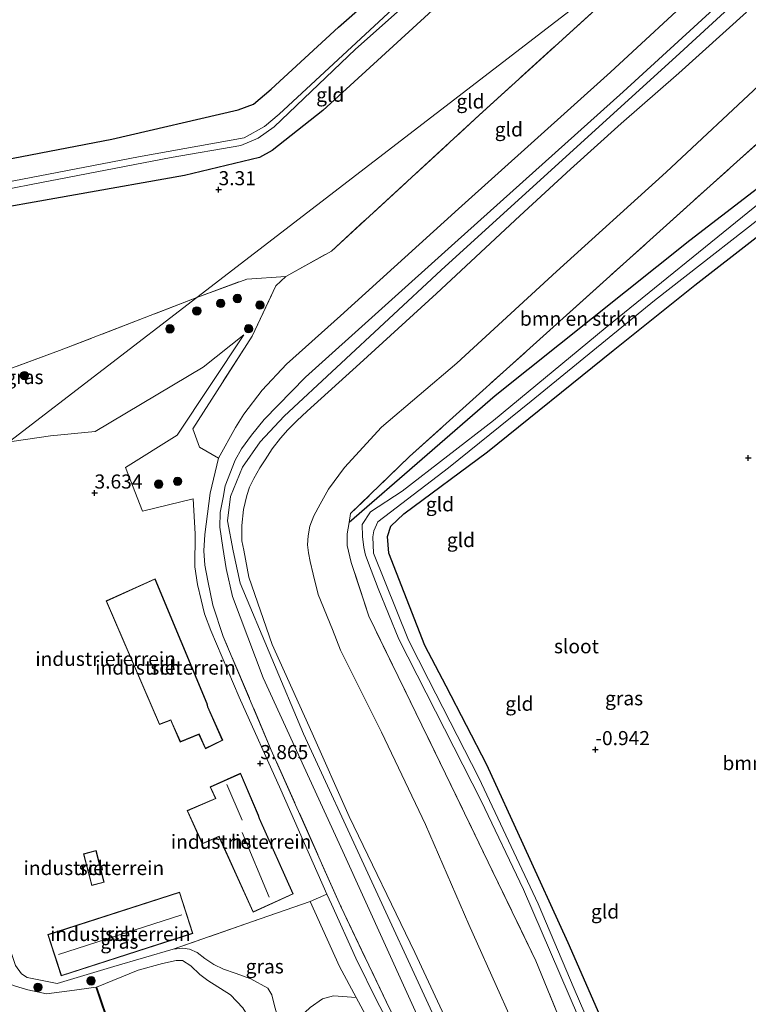
# Model space of a CAD drawing. Units: metres. Extents: x 99990 to 110000, y 406250 to 412503.
# Drawn here: x 101507 to 101636, y 411459 to 411634 of the extents above; entities that cross this region are included whole.
import ezdxf
from ezdxf.enums import TextEntityAlignment as Align

# ---------------------------------------------------------------- set-up
doc = ezdxf.new("R2010")
doc.units = ezdxf.units.M
doc.linetypes.add('IE-TERREINAFSCHEIDING', pattern=[10, 8, -2])
doc.layers.get('0').update_dxf_attribs({"lineweight": 25})
for name, color, linetype, lineweight in [('B-ME-GR-BOMENSTRUIKEN-GV-B6', 93, 'Continuous', 18), ('B-ME-GR-BOOM-GV-B6', 93, 'Continuous', 18), ('B-ME-GR-BOOM-S-B1', 93, 'Continuous', 18), ('B-ME-GW-HOOGTEPUNT-S-B1', 10, 'Continuous', 25), ('B-ME-GW-INSTEEKWATERGANG-L-B1', 10, 'Continuous', 25), ('B-ME-GW-KRUINLIJN-L-B1', 93, 'Continuous', 18), ('B-ME-GW-TEENLIJN-L-B1', 93, 'Continuous', 18), ('B-ME-IE-GRASLAND-GV-B6', 93, 'Continuous', 18), ('B-ME-IE-GRONDWERKLIJN-GROND_INGERICHT-GV-B6', 253, 'Continuous', 18), ('B-ME-IE-HULPGEOMETRIE-L-B1', 53, 'Continuous', 18), ('B-ME-IE-TERREINAFSCHEIDING-DOORGANG-L-B1', 8, 'IE-TERREINAFSCHEIDING-KUNSTMATIG-OPEN', 18), ('B-ME-IE-TERREINAFSCHEIDING-RASTERHEKWERK-L-B1', 8, 'IE-TERREINAFSCHEIDING', 18), ('B-ME-KG-KADASTRAAL-DAKRAND-L-B1', 13, 'Continuous', 18), ('B-ME-KG-KADASTRAAL-NOKLIJN-L-B1', 13, 'Continuous', 18), ('B-ME-OB-WATERLIJN-L-B1', 133, 'OB-WATERLIJN', 18), ('B-ME-OG-BEBOUWING-GV-B6', 173, 'Continuous', 18), ('B-ME-OG-WATER-GV-B6', 153, 'Continuous', 18), ('B-ME-VH-VERH_SOORT-BITUMEN-GV-B6', 8, 'IE-TERREINAFSCHEIDING-NATUURLIJK-HOUTWAL', 18), ('B-ME-VV-KADEMUUR-GV-B6', 10, 'Continuous', 25)]:
    doc.layers.add(name, color=color, linetype=linetype, lineweight=lineweight)
doc.styles.add('NLCS-ISO', font='NLCS-ISO.TTF')
doc.linetypes.add('IE-TERREINAFSCHEIDING-KUNSTMATIG-OPEN', pattern='A,7,-1.5,[67,NLCS.SHX,S=0.75,R=0,X=0,Y=0],-1.5', length=10)
doc.linetypes.add('IE-TERREINAFSCHEIDING-NATUURLIJK-HOUTWAL', pattern='A,7,-1.5,[67,NLCS.SHX,S=0.75,R=45,X=0,Y=0],-1.5,7,-1.5,[70,NLCS.SHX,S=0.75,R=0,X=0,Y=0],-1.5', length=20)
doc.linetypes.add('OB-WATERLIJN', pattern='A,10,[32,NLCS.SHX,S=2,R=0,X=0,Y=0],-12', length=22)

# ---------------------------------------------------------------- blocks, each defined once
blk = doc.blocks.new('boom')
blk.add_hatch(color=256).paths.add_polyline_path([(-0.75, 0, 1), (0.75, 0, 1)])
blk.add_circle((0, 0), 0.75)
blk = doc.blocks.new('hoogtepunt')
for p, q in [((-0.5, 0), (0.5, 0)), ((0, 0.5), (0, -0.5))]:
    blk.add_line(p, q)

msp = doc.modelspace()

# ---------------------------------------------------------------- linework, layer by layer
at = {"layer": 'B-ME-GR-BOMENSTRUIKEN-GV-B6'}
msp.add_polyline3d([(101649.332, 411612.202, -0.44), (101626.071, 411594.276, -0.761), (101591.508, 411566.736, -0.644), (101565.525, 411544.2, -0.644), (101565.814, 411545.779, -0.297), (101576.247, 411555.936, -0.167), (101604.176, 411581.049, -0.232), (101640.367, 411613.615, -0.18), (101649.332, 411612.202, -0.44)], dxfattribs=at)
at = {"layer": 'B-ME-GR-BOOM-GV-B6'}
for points in [[(101611.729, 411452.911, -0.699), (101604.445, 411469.51, -0.718), (101596.434, 411487.04, -0.743), (101589.977, 411501.18, -0.736), (101582.809, 411515.13, -0.734), (101579.004, 411522.351, -0.734), (101572.611, 411538.732, -0.736), (101572.333, 411541.723, -0.736), (101572.927, 411543.532, -0.736), (101575.287, 411545.769, -0.736), (101590.131, 411556.729, -0.734), (101612.428, 411574.758, -0.678), (101626.95, 411586.38, -0.497), (101648.196, 411602.882, -0.435)], [(101572.319, 411449.59, 4.334), (101572.737, 411444.709, 4.193), (101571.843, 411442.526, 4.122), (101570.139, 411439.676, 4.122), (101567.341, 411436.988, 3.661), (101566.767, 411438.437, 3.481), (101566.153, 411440.242, 3.465), (101565.543, 411442.209, 3.433), (101564.705, 411443.396, 3.433), (101562.135, 411445.606, 3.351), (101559.621, 411447.747, 3.384), (101557.058, 411450.282, 3.302), (101554.103, 411453.822, 3.156), (101558.646, 411458.069, 3.684), (101560.816, 411459.58, 3.895), (101562.777, 411460.134, 3.93), (101566.811, 411459.798, 4.101), (101572.319, 411449.59, 4.334)]]:
    msp.add_polyline3d(points, dxfattribs=at)
at = {"layer": 'B-ME-GW-INSTEEKWATERGANG-L-B1'}
for points in [[(101636.316, 411686.657, 2.896), (101619.417, 411670.305, 3.107), (101592.843, 411646.734, 2.966), (101560.849, 411617.394, 3.107), (101551.873, 411610.316, 3.002), (101549.604, 411609.024, 3.002), (101536.27, 411605.864, 3.177), (101497.511, 411598.968, 2.999), (101496.317, 411599.453, 2.88), (101495.468, 411600.61, 2.939), (101494.944, 411603.681, 3.147), (101495.146, 411605.19, 3.207), (101495.824, 411606.263, 3.355), (101497.778, 411607.382, 3.385), (101523.362, 411612.325, 3.236), (101545.841, 411617.504, 3.266), (101548.537, 411618.539, 3.266), (101551.664, 411621.198, 3.236), (101563.627, 411632.222, 3.147), (101590.568, 411655.801, 2.761), (101601.884, 411666.35, 2.791), (101624.763, 411686.688, 2.939), (101631.43, 411693.011, 2.858)], [(101619.589, 411400.651, -0.522), (101620.061, 411401.333, -0.566), (101620.14, 411406.835, -0.688), (101619.903, 411418.979, -0.745), (101619.351, 411428.058, -0.663), (101618.147, 411434.566, -0.637), (101616.149, 411441.874, -0.683), (101611.729, 411452.911, -0.699), (101604.445, 411469.51, -0.718), (101596.434, 411487.04, -0.743), (101589.977, 411501.18, -0.736), (101582.809, 411515.13, -0.734), (101579.004, 411522.351, -0.734), (101572.611, 411538.732, -0.736), (101572.333, 411541.723, -0.736), (101572.927, 411543.532, -0.736), (101575.287, 411545.769, -0.736), (101590.131, 411556.729, -0.734), (101612.428, 411574.758, -0.678), (101626.95, 411586.38, -0.497), (101648.196, 411602.882, -0.435), (101657.685, 411611.701, -0.056), (101663.59, 411617.401, 0.013)], [(101649.332, 411612.202, -0.44), (101626.071, 411594.276, -0.761), (101591.508, 411566.736, -0.644), (101565.525, 411544.2, -0.644)]]:
    msp.add_polyline3d(points, dxfattribs=at)
at = {"layer": 'B-ME-GW-KRUINLIJN-L-B1'}
for points in [[(101654.946, 411658.56, 5.051), (101640.056, 411644.426, 5.111), (101614.238, 411620.713, 5.068), (101584.319, 411593.904, 5.263), (101557.782, 411570.026, 5.263), (101550.419, 411562.514, 5.328), (101548.189, 411559.736, 5.328), (101546.426, 411557.281, 5.35), (101545.312, 411555.299, 5.35), (101543.543, 411550.736, 5.35), (101543.154, 411548.648, 5.328), (101542.626, 411545.989, 5.328), (101542.572, 411543.384, 5.328), (101543.123, 411539.782, 5.242), (101543.709, 411536.026, 5.133), (101544.794, 411531.033, 5.111), (101550.294, 411516.621, 5.111), (101564.409, 411485.752, 5.285), (101579.583, 411452.369, 5.025), (101590.011, 411429.141, 5.177), (101593.435, 411420.522, 4.894), (101594.971, 411414.497, 4.699)], [(101655.426, 411656.273, 5.258), (101624.286, 411627.578, 5.258), (101581.876, 411589.045, 5.212), (101554.012, 411563.098, 5.443), (101549.715, 411558.537, 5.489), (101546.598, 411554.034, 5.535), (101544.48, 411548.846, 5.351), (101543.925, 411544.506, 5.258), (101544.927, 411539.186, 5.166), (101546.169, 411533.43, 5.12), (101557.405, 411506.637, 5.027), (101580.276, 411457.144, 5.212)], [(101636.147, 411634.892, 5.007), (101624.097, 411624.052, 5.083), (101613.849, 411615.098, 5.114), (101604.852, 411606.958, 5.144), (101595.88, 411598.711, 5.205), (101581.075, 411584.861, 5.022), (101567.455, 411572.453, 5.053), (101558.084, 411563.964, 5.174), (101556.233, 411562.294, 5.19), (101554.635, 411560.682, 5.22), (101553.351, 411559.179, 5.235), (101551.89, 411557.295, 5.235), (101550.597, 411555.337, 5.25), (101549.673, 411553.916, 5.235), (101548.596, 411552.007, 5.235), (101547.848, 411550.475, 5.235), (101547.389, 411549.009, 5.235), (101546.791, 411546.49, 5.174), (101546.49, 411543.661, 5.174), (101546.505, 411540.942, 5.159), (101546.838, 411539.316, 5.083), (101547.712, 411534.486, 4.916), (101551.881, 411522.504, 4.977), (101558.95, 411506.759, 5.083), (101565.538, 411491.962, 5.083), (101577.244, 411467.821, 5.053), (101586.094, 411448.738, 5.053)], [(101499.092, 411480.395, 2.348), (101501.504, 411474.731, 2.267), (101503.132, 411472.504, 2.246), (101504.56, 411470.487, 2.246), (101505.469, 411467.842, 2.267), (101506.263, 411465.476, 2.267), (101507.353, 411464.044, 2.267), (101508.316, 411463.398, 2.267), (101513.678, 411462.311, 2.44)], [(101552.3, 411458.354, 3.221), (101551.814, 411460.31, 3.302), (101551.1, 411461.484, 3.465), (101548.088, 411463.147, 3.465), (101545.271, 411464.126, 3.514), (101543.245, 411464.839, 3.368), (101541.518, 411465.66, 3.27), (101539.893, 411466.748, 3.254), (101538.516, 411467.812, 3.221), (101537.167, 411468.396, 3.189), (101535.992, 411468.573, 3.205), (101534.283, 411468.427, 2.993), (101523.764, 411465.34, 2.57), (101513.678, 411462.311, 2.44)]]:
    msp.add_polyline3d(points, dxfattribs=at)
at = {"layer": 'B-ME-GW-TEENLIJN-L-B1'}
for points in [[(101542.316, 411555.642, 4.569), (101545.343, 411561.086, 4.569), (101546.861, 411563.431, 4.504), (101550.094, 411567.733, 4.482), (101554.393, 411572.333, 4.287), (101564.001, 411580.898, 4.265), (101584.994, 411599.946, 4.157), (101611.985, 411624.197, 4.287), (101644.765, 411654.575, 4.395), (101654.032, 411662.908, 4.329)], [(101599.466, 411444.489, 0.693), (101592.434, 411460.242, 0.678), (101586.81, 411472.8, 0.708), (101579.094, 411490.553, 0.541), (101571.27, 411506.958, 0.648), (101563.98, 411521.519, 0.557), (101562.608, 411525.214, 0.557), (101560.062, 411531.403, 0.587), (101559.154, 411535.053, 0.587), (101558.646, 411537.282, 0.587), (101558.302, 411538.791, 0.587), (101558.118, 411540.262, 0.587), (101558.285, 411541.85, 0.587), (101558.572, 411543.58, 0.587), (101559.262, 411545.363, 0.587), (101560.378, 411547.433, 0.587), (101561.847, 411550.112, 0.587), (101564.745, 411553.987, 0.511), (101571.28, 411561.149, 0.435), (101584.682, 411572.524, 0.465), (101602.408, 411588.817, 0.374), (101621.879, 411606.416, 0.481), (101639.201, 411622.655, 0.511), (101653.185, 411636.621, 0.769)], [(101567.587, 411430.399, 1.935), (101567.799, 411430.893, 1.935), (101567.543, 411431.483, 1.935), (101566.5, 411432.501, 1.919), (101564.92, 411433.924, 1.838), (101563.376, 411435.719, 1.773), (101561.532, 411438.297, 1.691), (101557.196, 411444.52, 1.805), (101552.909, 411448.931, 1.935), (101551.547, 411450.282, 1.935), (101549.83, 411452.483, 1.887), (101548.521, 411454.494, 1.903), (101547.714, 411456.255, 1.919), (101546.638, 411457.955, 2.017), (101544.483, 411460.299, 2), (101540.415, 411462.856, 1.887), (101539, 411463.911, 1.805), (101537.432, 411465.458, 1.724), (101535.966, 411466.38, 1.61), (101534.787, 411466.395, 1.61), (101532.399, 411465.85, 1.545), (101528.083, 411464.704, 1.48), (101520.67, 411461.677, 1.61)]]:
    msp.add_polyline3d(points, dxfattribs=at)
at = {"layer": 'B-ME-IE-GRASLAND-GV-B6'}
for points in [[(101497.778, 411607.382, 3.385), (101523.362, 411612.325, 3.236), (101545.841, 411617.504, 3.266), (101548.537, 411618.539, 3.266), (101551.664, 411621.198, 3.236), (101563.627, 411632.222, 3.147), (101590.568, 411655.801, 2.761)], [(101592.843, 411646.734, 2.966), (101560.849, 411617.394, 3.107), (101551.873, 411610.316, 3.002), (101549.604, 411609.024, 3.002), (101536.27, 411605.864, 3.177), (101497.511, 411598.968, 2.999), (101496.317, 411599.453, 2.88), (101495.468, 411600.61, 2.939), (101494.944, 411603.681, 3.147), (101495.146, 411605.19, 3.207), (101495.824, 411606.263, 3.355), (101497.778, 411607.382, 3.385)], [(101577.266, 411639.216, 1.286), (101553.108, 411616.736, 1.286), (101550.52, 411614.529, 1.286), (101546.897, 411612.552, 1.286), (101528.143, 411609.191, 1.286), (101499.458, 411603.682, 1.286), (101498.884, 411603.2, 1.286), (101499.117, 411602.628, 1.286), (101499.914, 411602.47, 1.286), (101509.072, 411604.238, 1.286), (101533.938, 411609.049, 1.286), (101546.294, 411611.182, 1.286), (101549.381, 411612.455, 1.286), (101552.196, 411614.521, 1.286), (101566.662, 411628.284, 1.286), (101585.228, 411644.807, 1.286)], [(101611.681, 411434.666, -0.12), (101598.734, 411466.317, -0.44), (101582.664, 411499.577, -0.527), (101569.023, 411527.588, -0.615), (101565.91, 411537.106, -0.644), (101565.218, 411540.14, -0.644), (101565.191, 411542.166, -0.644), (101565.525, 411544.2, -0.644), (101591.508, 411566.736, -0.644), (101626.071, 411594.276, -0.761), (101649.332, 411612.202, -0.44), (101661.93, 411625.304, -0.483)], [(101661.93, 411625.304, -0.483), (101662.586, 411622.182, -1.373), (101658.959, 411618.328, -1.373), (101648.395, 411608.919, -1.373), (101637.615, 411600.265, -1.373), (101611.004, 411578.757, -1.373), (101591.205, 411562.346, -1.373), (101574.958, 411549.782, -1.373), (101569.344, 411546.097, -1.373), (101567.83, 411543.854, -1.373), (101567.936, 411541.726, -1.373), (101568.134, 411539.746, -1.373), (101568.436, 411538.423, -1.373), (101569.427, 411535.738, -1.373), (101570.677, 411532.479, -1.373), (101574.38, 411523.452, -1.373), (101589.02, 411494.769, -1.373), (101596.535, 411479.016, -1.373), (101609.441, 411449.053, -1.373)], [(101611.012, 411448.626, -1.375), (101605.542, 411461.372, -1.375), (101599.151, 411476.464, -1.375), (101588.579, 411498.867, -1.375), (101579.649, 411516.304, -1.375), (101576.092, 411523.319, -1.375), (101569.893, 411538.731, -1.375), (101569.772, 411541.638, -1.375), (101569.905, 411542.719, -1.375), (101570.662, 411544.303, -1.375), (101572.892, 411546.022, -1.375), (101583.225, 411553.91, -1.375), (101597.892, 411565.748, -1.375), (101619.787, 411583.672, -1.373), (101643.781, 411602.35, -1.373)], [(101648.196, 411602.882, -0.435), (101626.95, 411586.38, -0.497), (101612.428, 411574.758, -0.678), (101590.131, 411556.729, -0.734), (101575.287, 411545.769, -0.736), (101572.927, 411543.532, -0.736), (101572.333, 411541.723, -0.736), (101572.611, 411538.732, -0.736), (101579.004, 411522.351, -0.734), (101582.809, 411515.13, -0.734), (101589.977, 411501.18, -0.736), (101596.434, 411487.04, -0.743), (101604.445, 411469.51, -0.718), (101611.729, 411452.911, -0.699)], [(101505.194, 411558.592, 3.282), (101538.468, 411584.177, 3.376), (101547.344, 411587.458, 3.419), (101554.296, 411587.923, 3.701), (101552.511, 411586.274, 3.701), (101548.338, 411577.327, 3.788), (101537.774, 411560.873, 4.33), (101538.958, 411557.577, 4.612), (101542.316, 411555.642, 4.569), (101540.871, 411549.424, 4.591), (101539.9, 411542.072, 4.634), (101539.75, 411539.175, 4.699), (101539.901, 411536.616, 4.699), (101540.431, 411533.82, 4.482), (101541.3, 411529.534, 4.374), (101543.164, 411523.963, 4.265), (101551.713, 411503.764, 4.2), (101564.017, 411476.101, 4.113), (101572.744, 411457.725, 4.243)], [(101482.579, 411561.138, 2.428), (101483.656, 411561.593, 2.506), (101484.079, 411562.271, 2.558), (101484.46, 411565.264, 2.741), (101491.353, 411567.666, 2.991), (101503.407, 411570.852, 3.137), (101514.086, 411574.744, 3.477), (101538.468, 411584.177, 3.376), (101505.194, 411558.592, 3.282), (101486.045, 411555.921, 2.534), (101481.089, 411557.048, 2.375), (101477.245, 411560.111, 1.775), (101479.062, 411560.707, 2.271), (101480.685, 411561.253, 2.428), (101482.579, 411561.138, 2.428)], [(101581.382, 411438.891, 4.643), (101570.602, 411458.97, 4.157), (101566.732, 411466.823, 3.959), (101562.388, 411476.421, 4.035), (101561.608, 411478.184, 4.039), (101553.419, 411496.687, 4.081), (101546.026, 411513.19, 4.141), (101540.978, 411525.047, 4.202), (101539.858, 411527.969, 4.293), (101539.257, 411530.441, 4.309), (101538.626, 411533.208, 4.354), (101538.101, 411536.341, 4.354), (101538.16, 411542.216, 4.445), (101537.806, 411548.412, 4.506), (101528.852, 411546.22, 4.187), (101525.794, 411553.949, 3.71), (101535.011, 411559.724, 3.644), (101546.83, 411577.545, 3.362), (101539.606, 411571.792, 3.536), (101520.445, 411560.347, 3.601), (101512.509, 411559.618, 3.558), (101505.613, 411558.586, 3.297)], [(101558.647, 411476.86, 4.008), (101563.831, 411465.319, 3.976), (101566.811, 411459.798, 4.101), (101562.777, 411460.134, 3.93), (101560.816, 411459.58, 3.895), (101558.646, 411458.069, 3.684), (101554.103, 411453.822, 3.156), (101552.995, 411455.839, 3.156), (101552.3, 411458.354, 3.221), (101551.814, 411460.31, 3.302), (101551.1, 411461.484, 3.465), (101548.088, 411463.147, 3.465), (101545.271, 411464.126, 3.514), (101543.245, 411464.839, 3.368), (101541.518, 411465.66, 3.27), (101539.893, 411466.748, 3.254), (101538.516, 411467.812, 3.221), (101537.167, 411468.396, 3.189), (101535.992, 411468.573, 3.205), (101534.283, 411468.427, 2.993), (101548.358, 411473.298, 4.073), (101558.647, 411476.86, 4.008)], [(101506.263, 411465.476, 2.267), (101507.353, 411464.044, 2.267), (101508.316, 411463.398, 2.267), (101513.678, 411462.311, 2.44), (101523.764, 411465.34, 2.57), (101534.283, 411468.427, 2.993), (101535.992, 411468.573, 3.205), (101537.167, 411468.396, 3.189), (101538.516, 411467.812, 3.221), (101539.893, 411466.748, 3.254), (101541.518, 411465.66, 3.27), (101543.245, 411464.839, 3.368), (101545.271, 411464.126, 3.514), (101548.088, 411463.147, 3.465), (101551.1, 411461.484, 3.465), (101551.814, 411460.31, 3.302), (101552.3, 411458.354, 3.221)], [(101546.638, 411457.955, 2.017), (101544.483, 411460.299, 2), (101540.415, 411462.856, 1.887), (101539, 411463.911, 1.805), (101537.432, 411465.458, 1.724), (101535.966, 411466.38, 1.61), (101534.787, 411466.395, 1.61), (101532.399, 411465.85, 1.545), (101528.083, 411464.704, 1.48), (101520.67, 411461.677, 1.61), (101520.575, 411461.645, 0.521)], [(101520.67, 411461.677, 1.61), (101528.083, 411464.704, 1.48), (101532.399, 411465.85, 1.545), (101534.787, 411466.395, 1.61), (101535.966, 411466.38, 1.61), (101537.432, 411465.458, 1.724), (101539, 411463.911, 1.805), (101540.415, 411462.856, 1.887), (101544.483, 411460.299, 2), (101546.638, 411457.955, 2.017)], [(101520.575, 411461.645, 0.521), (101515.843, 411460.988, 0.521), (101511.784, 411460.47, 0.521), (101508.462, 411461.19, 0.521), (101506.283, 411461.814, 0.521)], [(101523.268, 411454.015, 1.675), (101520.67, 411461.677, 1.61)]]:
    msp.add_polyline3d(points, dxfattribs=at)
at = {"layer": 'B-ME-IE-GRONDWERKLIJN-GROND_INGERICHT-GV-B6'}
for points in [[(101529.721, 411661.81, 3.37), (101532.615, 411666.287, 3.37), (101543.507, 411681.342, 3.459), (101583.31, 411695.09, 3.34), (101586.457, 411694.938, 3.34), (101589.788, 411693.821, 3.34), (101593.614, 411685.321, 3.34), (101595.886, 411679.868, 3.281), (101599.701, 411671.27, 2.969), (101601.884, 411666.35, 2.791), (101590.568, 411655.801, 2.761), (101563.627, 411632.222, 3.147), (101551.664, 411621.198, 3.236), (101548.537, 411618.539, 3.266), (101545.841, 411617.504, 3.266), (101523.362, 411612.325, 3.236), (101497.778, 411607.382, 3.385), (101485.134, 411605.556, 2.926), (101486.463, 411627.453, 3.158), (101487.137, 411645.289, 3.132), (101489.202, 411645.757, 3.518), (101528.918, 411660.122, 3.489), (101529.721, 411661.81, 3.37)], [(101542.316, 411555.642, 4.569), (101538.958, 411557.577, 4.612), (101537.774, 411560.873, 4.33), (101548.338, 411577.327, 3.788), (101552.511, 411586.274, 3.701), (101554.296, 411587.923, 3.701), (101562.401, 411592.418, 3.658), (101588.662, 411616.556, 3.766), (101618.851, 411644.075, 3.809), (101633.795, 411657.479, 3.696), (101649.479, 411669.538, 3.553), (101654.032, 411662.908, 4.329), (101644.765, 411654.575, 4.395), (101611.985, 411624.197, 4.287), (101584.994, 411599.946, 4.157), (101564.001, 411580.898, 4.265), (101554.393, 411572.333, 4.287), (101550.094, 411567.733, 4.482), (101546.861, 411563.431, 4.504), (101545.343, 411561.086, 4.569), (101542.316, 411555.642, 4.569)], [(101633.795, 411657.479, 3.696), (101538.468, 411584.177, 3.376), (101514.086, 411574.744, 3.477), (101503.407, 411570.852, 3.137), (101491.353, 411567.666, 2.991), (101484.46, 411565.264, 2.741), (101484.063, 411580.107, 2.845), (101484.525, 411595.534, 2.819), (101485.134, 411605.556, 2.926), (101497.778, 411607.382, 3.385)], [(101538.468, 411584.177, 3.376), (101633.795, 411657.479, 3.696), (101618.851, 411644.075, 3.809), (101588.662, 411616.556, 3.766), (101562.401, 411592.418, 3.658), (101554.296, 411587.923, 3.701), (101547.344, 411587.458, 3.419), (101538.468, 411584.177, 3.376)], [(101594.971, 411414.497, 4.699), (101584.832, 411435.037, 4.743), (101572.744, 411457.725, 4.243), (101564.017, 411476.101, 4.113), (101551.713, 411503.764, 4.2), (101543.164, 411523.963, 4.265), (101541.3, 411529.534, 4.374), (101540.431, 411533.82, 4.482), (101539.901, 411536.616, 4.699), (101539.75, 411539.175, 4.699), (101539.9, 411542.072, 4.634), (101540.871, 411549.424, 4.591), (101542.316, 411555.642, 4.569), (101545.343, 411561.086, 4.569), (101546.861, 411563.431, 4.504), (101550.094, 411567.733, 4.482), (101554.393, 411572.333, 4.287), (101564.001, 411580.898, 4.265), (101584.994, 411599.946, 4.157), (101611.985, 411624.197, 4.287), (101644.765, 411654.575, 4.395)], [(101497.778, 411607.382, 3.385), (101495.824, 411606.263, 3.355), (101495.146, 411605.19, 3.207), (101494.944, 411603.681, 3.147), (101495.468, 411600.61, 2.939), (101496.317, 411599.453, 2.88), (101497.511, 411598.968, 2.999), (101536.27, 411605.864, 3.177), (101549.604, 411609.024, 3.002), (101551.873, 411610.316, 3.002), (101560.849, 411617.394, 3.107), (101592.843, 411646.734, 2.966)], [(101599.937, 411406.932, 4.46), (101598.694, 411414.752, 4.569), (101594.971, 411414.497, 4.699), (101593.435, 411420.522, 4.894), (101590.011, 411429.141, 5.177), (101579.583, 411452.369, 5.025), (101564.409, 411485.752, 5.285), (101550.294, 411516.621, 5.111), (101544.794, 411531.033, 5.111), (101543.709, 411536.026, 5.133), (101543.123, 411539.782, 5.242), (101542.572, 411543.384, 5.328), (101542.626, 411545.989, 5.328), (101543.154, 411548.648, 5.328), (101543.543, 411550.736, 5.35), (101545.312, 411555.299, 5.35), (101546.426, 411557.281, 5.35), (101548.189, 411559.736, 5.328), (101550.419, 411562.514, 5.328), (101557.782, 411570.026, 5.263), (101584.319, 411593.904, 5.263), (101614.238, 411620.713, 5.068), (101640.056, 411644.426, 5.111)], [(101640.056, 411644.426, 5.111), (101614.238, 411620.713, 5.068), (101584.319, 411593.904, 5.263), (101557.782, 411570.026, 5.263), (101550.419, 411562.514, 5.328), (101548.189, 411559.736, 5.328), (101546.426, 411557.281, 5.35), (101545.312, 411555.299, 5.35), (101543.543, 411550.736, 5.35), (101543.154, 411548.648, 5.328), (101542.626, 411545.989, 5.328), (101542.572, 411543.384, 5.328), (101543.123, 411539.782, 5.242), (101543.709, 411536.026, 5.133), (101544.794, 411531.033, 5.111), (101550.294, 411516.621, 5.111), (101564.409, 411485.752, 5.285), (101579.583, 411452.369, 5.025), (101590.011, 411429.141, 5.177), (101593.435, 411420.522, 4.894), (101594.971, 411414.497, 4.699)], [(101658.545, 411641.424, 0.742), (101661.93, 411625.304, -0.483), (101649.332, 411612.202, -0.44), (101640.367, 411613.615, -0.18), (101604.176, 411581.049, -0.232), (101576.247, 411555.936, -0.167), (101565.814, 411545.779, -0.297), (101565.525, 411544.2, -0.644), (101565.191, 411542.166, -0.644), (101565.218, 411540.14, -0.644), (101565.91, 411537.106, -0.644), (101569.023, 411527.588, -0.615), (101582.664, 411499.577, -0.527), (101598.734, 411466.317, -0.44), (101611.681, 411434.666, -0.12)], [(101599.466, 411444.489, 0.693), (101592.434, 411460.242, 0.678), (101586.81, 411472.8, 0.708), (101579.094, 411490.553, 0.541), (101571.27, 411506.958, 0.648), (101563.98, 411521.519, 0.557), (101562.608, 411525.214, 0.557), (101560.062, 411531.403, 0.587), (101559.154, 411535.053, 0.587), (101558.646, 411537.282, 0.587), (101558.302, 411538.791, 0.587), (101558.118, 411540.262, 0.587), (101558.285, 411541.85, 0.587), (101558.572, 411543.58, 0.587), (101559.262, 411545.363, 0.587), (101560.378, 411547.433, 0.587), (101561.847, 411550.112, 0.587), (101564.745, 411553.987, 0.511), (101571.28, 411561.149, 0.435), (101584.682, 411572.524, 0.465), (101602.408, 411588.817, 0.374), (101621.879, 411606.416, 0.481), (101639.201, 411622.655, 0.511), (101653.185, 411636.621, 0.769)], [(101653.185, 411636.621, 0.769), (101639.201, 411622.655, 0.511), (101621.879, 411606.416, 0.481), (101602.408, 411588.817, 0.374), (101584.682, 411572.524, 0.465), (101571.28, 411561.149, 0.435), (101564.745, 411553.987, 0.511), (101561.847, 411550.112, 0.587), (101560.378, 411547.433, 0.587), (101559.262, 411545.363, 0.587), (101558.572, 411543.58, 0.587), (101558.285, 411541.85, 0.587), (101558.118, 411540.262, 0.587), (101558.302, 411538.791, 0.587), (101558.646, 411537.282, 0.587), (101559.154, 411535.053, 0.587), (101560.062, 411531.403, 0.587), (101562.608, 411525.214, 0.557), (101563.98, 411521.519, 0.557), (101571.27, 411506.958, 0.648), (101579.094, 411490.553, 0.541), (101586.81, 411472.8, 0.708), (101592.434, 411460.242, 0.678), (101599.466, 411444.489, 0.693)], [(101586.094, 411448.738, 5.053), (101577.244, 411467.821, 5.053), (101565.538, 411491.962, 5.083), (101558.95, 411506.759, 5.083), (101551.881, 411522.504, 4.977), (101547.712, 411534.486, 4.916), (101546.838, 411539.316, 5.083), (101546.505, 411540.942, 5.159), (101546.49, 411543.661, 5.174), (101546.791, 411546.49, 5.174), (101547.389, 411549.009, 5.235), (101547.848, 411550.475, 5.235), (101548.596, 411552.007, 5.235), (101549.673, 411553.916, 5.235), (101550.597, 411555.337, 5.25), (101551.89, 411557.295, 5.235), (101553.351, 411559.179, 5.235), (101554.635, 411560.682, 5.22), (101556.233, 411562.294, 5.19), (101558.084, 411563.964, 5.174), (101567.455, 411572.453, 5.053), (101581.075, 411584.861, 5.022), (101595.88, 411598.711, 5.205), (101604.852, 411606.958, 5.144), (101613.849, 411615.098, 5.114), (101624.097, 411624.052, 5.083), (101636.147, 411634.892, 5.007)], [(101636.147, 411634.892, 5.007), (101624.097, 411624.052, 5.083), (101613.849, 411615.098, 5.114), (101604.852, 411606.958, 5.144), (101595.88, 411598.711, 5.205), (101581.075, 411584.861, 5.022), (101567.455, 411572.453, 5.053), (101558.084, 411563.964, 5.174), (101556.233, 411562.294, 5.19), (101554.635, 411560.682, 5.22), (101553.351, 411559.179, 5.235), (101551.89, 411557.295, 5.235), (101550.597, 411555.337, 5.25), (101549.673, 411553.916, 5.235), (101548.596, 411552.007, 5.235), (101547.848, 411550.475, 5.235), (101547.389, 411549.009, 5.235), (101546.791, 411546.49, 5.174), (101546.49, 411543.661, 5.174), (101546.505, 411540.942, 5.159), (101546.838, 411539.316, 5.083), (101547.712, 411534.486, 4.916), (101551.881, 411522.504, 4.977), (101558.95, 411506.759, 5.083), (101565.538, 411491.962, 5.083), (101577.244, 411467.821, 5.053), (101586.094, 411448.738, 5.053)], [(101505.613, 411558.586, 3.297), (101512.509, 411559.618, 3.558), (101520.445, 411560.347, 3.601), (101539.606, 411571.792, 3.536), (101546.83, 411577.545, 3.362), (101535.011, 411559.724, 3.644), (101525.794, 411553.949, 3.71), (101528.852, 411546.22, 4.187), (101537.806, 411548.412, 4.506), (101538.16, 411542.216, 4.445), (101538.101, 411536.341, 4.354), (101538.626, 411533.208, 4.354), (101539.257, 411530.441, 4.309), (101539.858, 411527.969, 4.293), (101540.978, 411525.047, 4.202), (101546.026, 411513.19, 4.141), (101553.419, 411496.687, 4.081), (101561.608, 411478.184, 4.039), (101558.647, 411476.86, 4.008)], [(101522.365, 411530.268, 3.472), (101531.833, 411508.344, 3.874), (101533.875, 411509.114, 3.941), (101534.079, 411508.506, 3.957), (101535.53, 411505.209, 3.823), (101538.85, 411506.571, 4.074), (101539.994, 411504.02, 4.014), (101543.077, 411505.525, 4.173), (101540.42, 411511.45, 4.292), (101540.29, 411512.024, 4.292), (101531.072, 411534.219, 4.292), (101522.365, 411530.268, 3.472)], [(101548.475, 411474.968, 4.137), (101555.613, 411478.217, 4.137), (101549.604, 411491.638, 4.137), (101549.432, 411492.203, 4.137), (101546.258, 411499.65, 4.137), (101540.874, 411497.234, 3.903), (101541.771, 411495.193, 3.92), (101536.778, 411493.017, 3.602), (101539.436, 411487.128, 3.836), (101542.441, 411488.421, 4.137), (101542.458, 411488.246, 4.137), (101548.475, 411474.968, 4.137)], [(101519.81, 411479.721, 3.243), (101522.028, 411480.295, 3.243), (101520.57, 411485.92, 3.243), (101518.352, 411485.345, 3.243), (101519.81, 411479.721, 3.243)], [(101512.025, 411471.001, 2.798), (101514.381, 411463.678, 2.764), (101537.762, 411471.2, 3.501), (101535.406, 411478.523, 3.501), (101512.025, 411471.001, 2.798)], [(101558.647, 411476.86, 4.008), (101548.358, 411473.298, 4.073), (101534.283, 411468.427, 2.993), (101523.764, 411465.34, 2.57), (101513.678, 411462.311, 2.44), (101508.316, 411463.398, 2.267), (101507.353, 411464.044, 2.267), (101506.263, 411465.476, 2.267)]]:
    msp.add_polyline3d(points, dxfattribs=at)
at = {"layer": 'B-ME-IE-HULPGEOMETRIE-L-B1'}
msp.add_polyline3d([(101390.051, 411470.053, 3.243), (101419.699, 411492.85, 3.375), (101441.502, 411509.616, 2.945), (101445.679, 411512.828, 0.521), (101466.748, 411529.029, 0.521), (101469.422, 411519.832, 0.521), (101483.297, 411523.918, 0.521), (101478.667, 411538.193, 0.521), (101479.271, 411538.658, 0.513), (101479.356, 411538.723, 1.464), (101480.709, 411539.764, 2.419), (101505.194, 411558.592, 3.282), (101538.468, 411584.177, 3.376), (101633.795, 411657.479, 3.696), (101649.479, 411669.538, 3.553)], dxfattribs=at)
at = {"layer": 'B-ME-IE-TERREINAFSCHEIDING-DOORGANG-L-B1'}
msp.add_line((101542.316, 411555.642, 4.569), (101538.958, 411557.577, 4.612), dxfattribs=at)
at = {"layer": 'B-ME-IE-TERREINAFSCHEIDING-RASTERHEKWERK-L-B1'}
for points in [[(101538.958, 411557.577, 4.612), (101537.774, 411560.873, 4.33), (101548.338, 411577.327, 3.788), (101552.511, 411586.274, 3.701), (101554.296, 411587.923, 3.701), (101562.401, 411592.418, 3.658), (101588.662, 411616.556, 3.766), (101618.851, 411644.075, 3.809), (101633.795, 411657.479, 3.696)], [(101649.332, 411612.202, -0.44), (101640.367, 411613.615, -0.18), (101604.176, 411581.049, -0.232), (101576.247, 411555.936, -0.167), (101565.814, 411545.779, -0.297), (101565.525, 411544.2, -0.644)], [(101538.468, 411584.177, 3.376), (101547.344, 411587.458, 3.419), (101554.296, 411587.923, 3.701)], [(101538.468, 411584.177, 3.376), (101514.086, 411574.744, 3.477), (101503.407, 411570.852, 3.137), (101491.353, 411567.666, 2.991), (101484.46, 411565.264, 2.741)], [(101594.971, 411414.497, 4.699), (101584.832, 411435.037, 4.743), (101572.744, 411457.725, 4.243), (101564.017, 411476.101, 4.113), (101551.713, 411503.764, 4.2), (101543.164, 411523.963, 4.265), (101541.3, 411529.534, 4.374), (101540.431, 411533.82, 4.482), (101539.901, 411536.616, 4.699), (101539.75, 411539.175, 4.699), (101539.9, 411542.072, 4.634), (101540.871, 411549.424, 4.591), (101542.316, 411555.642, 4.569)], [(101619.589, 411400.651, -0.522), (101616.024, 411400.889, -0.27), (101615.35, 411410.62, -0.294), (101615.313, 411414.601, -0.061), (101614.695, 411419.539, -0.09), (101614.174, 411425.006, -0.09), (101613.614, 411427.78, -0.12), (101612.985, 411430.538, -0.12), (101611.681, 411434.666, -0.12), (101598.734, 411466.317, -0.44), (101582.664, 411499.577, -0.527), (101569.023, 411527.588, -0.615), (101565.91, 411537.106, -0.644), (101565.218, 411540.14, -0.644), (101565.191, 411542.166, -0.644), (101565.525, 411544.2, -0.644)], [(101558.647, 411476.86, 4.008), (101548.358, 411473.298, 4.073), (101534.283, 411468.427, 2.993)]]:
    msp.add_polyline3d(points, dxfattribs=at)
at = {"layer": 'B-ME-KG-KADASTRAAL-DAKRAND-L-B1'}
for points in [[(101522.43, 411530.243, 9.385), (101531.046, 411534.152, 7.888), (101540.244, 411512.005, 7.854), (101540.375, 411511.429, 7.097), (101543.013, 411505.548, 7.131), (101540.018, 411504.088, 7.045), (101538.875, 411506.636, 7.079), (101535.556, 411505.274, 7.131), (101534.121, 411508.534, 7.148), (101533.889, 411509.173, 9.127), (101531.859, 411508.407, 9.402), (101522.43, 411530.243, 9.385)], [(101548.5, 411475.035, 9.419), (101542.5, 411488.274, 9.35), (101542.453, 411488.48, 6.46), (101539.462, 411487.193, 6.202), (101536.843, 411492.992, 5.841), (101541.836, 411495.167, 6.598), (101540.938, 411497.21, 6.58), (101546.231, 411499.583, 6.615), (101549.389, 411492.179, 6.563), (101549.561, 411491.613, 9.454), (101555.548, 411478.241, 9.402), (101548.5, 411475.035, 9.419)], [(101519.846, 411479.782, 5.72), (101518.413, 411485.31, 5.72), (101520.535, 411485.859, 5.703), (101521.967, 411480.331, 5.703), (101519.846, 411479.782, 5.72)], [(101512.088, 411470.968, 6.374), (101535.374, 411478.46, 6.118), (101537.699, 411471.233, 6.116), (101514.413, 411463.741, 6.371), (101512.088, 411470.968, 6.374)]]:
    msp.add_polyline3d(points, dxfattribs=at)
at = {"layer": 'B-ME-KG-KADASTRAAL-NOKLIJN-L-B1'}
for p, q in [((101543.819, 411497.651, 7.355), (101546.509, 411491.349, 7.286)), ((101546.535, 411489.151, 11.794), (101551.324, 411477.624, 11.673)), ((101513.926, 411467.455, 9.522), (101535.825, 411474.522, 9.626))]:
    msp.add_line(p, q, dxfattribs=at)
at = {"layer": 'B-ME-OB-WATERLIJN-L-B1'}
msp.add_polyline3d([(101479.271, 411538.658, 0.513), (101485.083, 411519.683, 0.513), (101489.23, 411506.155, 0.513), (101492.391, 411495.626, 0.513), (101495.255, 411486.412, 0.513), (101498.725, 411476.408, 0.513), (101501.858, 411466.469, 0.513), (101502.47, 411464.929, 0.521), (101502.665, 411464.503, 0.521), (101503.533, 411463.377, 0.521), (101504.61, 411462.451, 0.521), (101506.283, 411461.814, 0.521), (101508.462, 411461.19, 0.521), (101511.784, 411460.47, 0.521), (101515.843, 411460.988, 0.521), (101520.575, 411461.645, 0.521), (101523.144, 411454.072, 0.521), (101516.918, 411451.481, 0.521), (101525.816, 411425.557, 0.521), (101524.243, 411422.784, 0.521), (101522.555, 411419.89, 0.521), (101521.987, 411418.407, 0.521), (101515.649, 411408.463, 0.521), (101517.934, 411403.666, 0.521)], dxfattribs=at)
at = {"layer": 'B-ME-OG-BEBOUWING-GV-B6'}
for points in [[(101522.365, 411530.268, 3.472), (101531.072, 411534.219, 4.292), (101540.29, 411512.024, 4.292), (101540.42, 411511.45, 4.292), (101543.077, 411505.525, 4.173), (101539.994, 411504.02, 4.014), (101538.85, 411506.571, 4.074), (101535.53, 411505.209, 3.823), (101534.079, 411508.506, 3.957), (101533.875, 411509.114, 3.941), (101531.833, 411508.344, 3.874), (101522.365, 411530.268, 3.472)], [(101548.475, 411474.968, 4.137), (101542.458, 411488.246, 4.137), (101542.441, 411488.421, 4.137), (101539.436, 411487.128, 3.836), (101536.778, 411493.017, 3.602), (101541.771, 411495.193, 3.92), (101540.874, 411497.234, 3.903), (101546.258, 411499.65, 4.137), (101549.432, 411492.203, 4.137), (101549.604, 411491.638, 4.137), (101555.613, 411478.217, 4.137), (101548.475, 411474.968, 4.137)], [(101519.81, 411479.721, 3.243), (101518.352, 411485.345, 3.243), (101520.57, 411485.92, 3.243), (101522.028, 411480.295, 3.243), (101519.81, 411479.721, 3.243)], [(101512.025, 411471.001, 2.798), (101535.406, 411478.523, 3.501), (101537.762, 411471.2, 3.501), (101514.381, 411463.678, 2.764), (101512.025, 411471.001, 2.798)]]:
    msp.add_polyline3d(points, dxfattribs=at)
at = {"layer": 'B-ME-OG-WATER-GV-B6'}
for points in [[(101633.726, 411690.024, 1.286), (101622.125, 411679.103, 1.286), (101604.46, 411662.87, 1.286), (101585.228, 411644.807, 1.286), (101566.662, 411628.284, 1.286), (101552.196, 411614.521, 1.286), (101549.381, 411612.455, 1.286), (101546.294, 411611.182, 1.286), (101533.938, 411609.049, 1.286), (101509.072, 411604.238, 1.286), (101499.914, 411602.47, 1.286), (101499.117, 411602.628, 1.286), (101498.884, 411603.2, 1.286), (101499.458, 411603.682, 1.286), (101528.143, 411609.191, 1.286), (101546.897, 411612.552, 1.286), (101550.52, 411614.529, 1.286), (101553.108, 411616.736, 1.286), (101577.266, 411639.216, 1.286), (101604.1, 411663.782, 1.286), (101633.281, 411690.603, 1.286), (101633.726, 411690.024, 1.286)], [(101609.441, 411449.053, -1.373), (101596.535, 411479.016, -1.373), (101589.02, 411494.769, -1.373), (101574.38, 411523.452, -1.373), (101570.677, 411532.479, -1.373), (101569.427, 411535.738, -1.373), (101568.436, 411538.423, -1.373), (101568.134, 411539.746, -1.373), (101567.936, 411541.726, -1.373), (101567.83, 411543.854, -1.373), (101569.344, 411546.097, -1.373), (101574.958, 411549.782, -1.373), (101591.205, 411562.346, -1.373), (101611.004, 411578.757, -1.373), (101637.615, 411600.265, -1.373), (101648.395, 411608.919, -1.373), (101658.959, 411618.328, -1.373), (101662.586, 411622.182, -1.373), (101663.024, 411620.097, -1.373)], [(101663.024, 411620.097, -1.373), (101660.192, 411617.145, -1.373), (101656.215, 411613.29, -1.373), (101643.781, 411602.35, -1.373), (101619.787, 411583.672, -1.373), (101597.892, 411565.748, -1.375), (101583.225, 411553.91, -1.375), (101572.892, 411546.022, -1.375), (101570.662, 411544.303, -1.375), (101569.905, 411542.719, -1.375), (101569.772, 411541.638, -1.375), (101569.893, 411538.731, -1.375), (101576.092, 411523.319, -1.375), (101579.649, 411516.304, -1.375), (101588.579, 411498.867, -1.375), (101599.151, 411476.464, -1.375), (101605.542, 411461.372, -1.375), (101611.012, 411448.626, -1.375)], [(101506.283, 411461.814, 0.521), (101508.462, 411461.19, 0.521), (101511.784, 411460.47, 0.521), (101515.843, 411460.988, 0.521), (101520.575, 411461.645, 0.521), (101523.144, 411454.072, 0.521)]]:
    msp.add_polyline3d(points, dxfattribs=at)
at = {"layer": 'B-ME-VH-VERH_SOORT-BITUMEN-GV-B6'}
for points in [[(101558.647, 411476.86, 4.008), (101561.608, 411478.184, 4.039), (101562.388, 411476.421, 4.035), (101566.732, 411466.823, 3.959), (101570.602, 411458.97, 4.157), (101581.382, 411438.891, 4.643)], [(101572.319, 411449.59, 4.334), (101566.811, 411459.798, 4.101), (101563.831, 411465.319, 3.976), (101558.647, 411476.86, 4.008)]]:
    msp.add_polyline3d(points, dxfattribs=at)
at = {"layer": 'B-ME-VV-KADEMUUR-GV-B6'}
msp.add_polyline3d([(101518.002, 411403.778, 3.899), (101517.934, 411403.666, 0.521), (101515.649, 411408.463, 0.521), (101521.987, 411418.407, 0.521), (101522.555, 411419.89, 0.521), (101524.243, 411422.784, 0.521), (101525.816, 411425.557, 0.521), (101516.918, 411451.481, 0.521), (101523.144, 411454.072, 0.521), (101520.575, 411461.645, 0.521), (101520.67, 411461.677, 1.61), (101523.268, 411454.015, 1.675), (101517.043, 411451.425, 1.373), (101525.925, 411425.547, 0.64), (101524.33, 411422.734, 0.662), (101522.645, 411419.847, 0.791), (101522.077, 411418.362, 1.073), (101515.763, 411408.456, 3.831), (101516.937, 411405.991, 3.805), (101518.002, 411403.778, 3.899)], dxfattribs=at)

# ---------------------------------------------------------------- block references
at = {"layer": 'B-ME-GR-BOOM-S-B1', "rotation": 90}
for p in [(101542.731, 411583.135, 3.421), (101545.698, 411584.001, 3.218), (101538.482, 411581.786, 3.447), (101549.7, 411582.825, 3.32), (101533.702, 411578.608, 3.548), (101547.681, 411578.631, 3.345), (101507.85, 411570.307, 3.271), (101531.705, 411551.005, 4.235), (101535.068, 411551.519, 4.387), (101519.687, 411462.78, 1.914), (101510.25, 411461.631, 1.43)]:
    msp.add_blockref('boom', p, dxfattribs=at)
at = {"layer": 'B-ME-GW-HOOGTEPUNT-S-B1', "rotation": 90}
for p in [(101542.344, 411603.337, 3.31), (101542.344, 411603.337, 3.31), (101636.451, 411555.68, -0.874), (101636.451, 411555.68, -0.874), (101520.307, 411549.452, 3.634), (101520.307, 411549.452, 3.634), (101609.284, 411503.871, -0.942), (101609.284, 411503.871, -0.942), (101549.759, 411501.389, 3.865), (101549.759, 411501.389, 3.865)]:
    msp.add_blockref('hoogtepunt', p, dxfattribs=at)

# ---------------------------------------------------------------- texts
at = {"layer": 'B-ME-GR-BOMENSTRUIKEN-GV-B6', "ltscale": 0.2, "style": 'NLCS-ISO'}
msp.add_text('bmn en strkn', height=2.5, dxfattribs=at).set_placement((101606.3957, 411580.4138), align=Align.MIDDLE_CENTER)
at = {"layer": 'B-ME-GR-BOOM-GV-B6', "ltscale": 0.2, "style": 'NLCS-ISO'}
msp.add_text('bmn', height=2.5, dxfattribs=at).set_placement((101635.545, 411501.4574), align=Align.MIDDLE_CENTER)
at = {"layer": 'B-ME-GW-HOOGTEPUNT-S-B1', "ltscale": 0.2, "style": 'NLCS-ISO'}
for s, p in [('3.31', (101542.344, 411603.337, 3.31)), ('3.31', (101542.344, 411603.337, 3.31)), ('3.634', (101520.307, 411549.452, 3.634)), ('3.634', (101520.307, 411549.452, 3.634)), ('-0.942', (101609.284, 411503.871, -0.942)), ('-0.942', (101609.284, 411503.871, -0.942)), ('3.865', (101549.759, 411501.389, 3.865)), ('3.865', (101549.759, 411501.389, 3.865))]:
    msp.add_text(s, height=2.5, dxfattribs=at).set_placement(p, align=Align.BOTTOM_LEFT)
at = {"layer": 'B-ME-IE-GRASLAND-GV-B6', "ltscale": 0.2, "style": 'NLCS-ISO'}
for p in [(101507.8565, 411570.049), (101614.3905, 411512.9775), (101524.7265, 411469.7435), (101550.547, 411465.341)]:
    msp.add_text('gras', height=2.5, dxfattribs=at).set_placement(p, align=Align.MIDDLE_CENTER)
at = {"layer": 'B-ME-IE-GRONDWERKLIJN-GROND_INGERICHT-GV-B6', "ltscale": 0.2, "style": 'NLCS-ISO'}
for s, p in [('gld', (101562.1877, 411620.1983)), ('gld', (101587.1051, 411619.0122)), ('gld', (101593.9183, 411614.0389)), ('gld', (101581.6803, 411547.4393)), ('gld', (101585.4049, 411541.0939)), ('industrieterrein', (101522.2698, 411519.9739)), ('industrieterrein', (101532.9216, 411518.4256)), ('gld', (101595.7877, 411512.0065)), ('industrieterrein', (101546.3494, 411487.4882)), ('industrieterrein', (101520.1901, 411482.8203)), ('gld', (101611.0148, 411475.0964)), ('industrieterrein', (101524.8935, 411471.1005))]:
    msp.add_text(s, height=2.5, dxfattribs=at).set_placement(p, align=Align.MIDDLE_CENTER)
at = {"layer": 'B-ME-OG-BEBOUWING-GV-B6', "ltscale": 0.2, "style": 'NLCS-ISO'}
for s, p in [('sch', (101532.9216, 411518.4256)), ('hs', (101546.3494, 411487.4882)), ('sch', (101520.1901, 411482.8203)), ('sch', (101524.8935, 411471.1005))]:
    msp.add_text(s, height=2.5, dxfattribs=at).set_placement(p, align=Align.MIDDLE_CENTER)
at = {"layer": 'B-ME-OG-WATER-GV-B6', "ltscale": 0.2, "style": 'NLCS-ISO'}
msp.add_text('sloot', height=2.5, dxfattribs=at).set_placement((101605.9251, 411522.216), align=Align.MIDDLE_CENTER)

doc.saveas('drawing.dxf')
